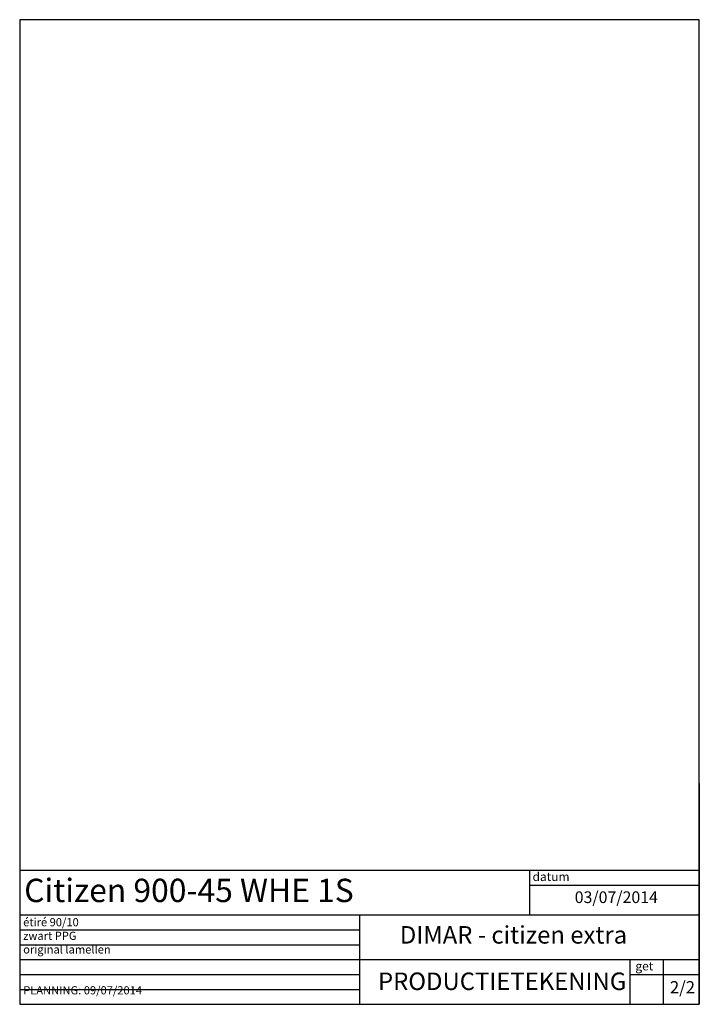
# Model space of a CAD drawing. Units: millimetres. Extents: x 2773 to 3743, y -2013 to -1591.
# Drawn here: x 3452 to 3743, y -2013 to -1591 of the extents above; entities that cross this region are included whole.
import ezdxf

# ---------------------------------------------------------------- set-up
doc = ezdxf.new("R2010")
doc.units = ezdxf.units.MM
doc.header["$MEASUREMENT"] = 0
doc.layers.add('KADER', color=7, linetype='Continuous')
doc.layers.add('POTLOOD', color=252, linetype='Continuous')
doc.styles.get("Standard").update_dxf_attribs({"font": 'tahoma.ttf', "height": 3.5})

msp = doc.modelspace()

# ---------------------------------------------------------------- linework, layer by layer
at = {"layer": 'KADER'}
for p, q in [((3742.81, -1918.19), (3742.81, -2012.72)), ((3451.81, -1955.34), (3742.81, -1955.34)), ((3670.06, -1955.34), (3670.06, -1974.47)), ((3670.06, -1961.72), (3742.81, -1961.72)), ((3451.81, -1974.47), (3742.81, -1974.47)), ((3597.31, -1974.47), (3597.31, -2012.72)), ((3597.31, -1993.59), (3742.81, -1993.59)), ((3713.11, -1993.59), (3713.11, -2012.72)), ((3713.11, -1999.97), (3742.81, -1999.97))]:
    msp.add_line(p, q, dxfattribs=at)
msp.add_lwpolyline([(3451.81, -2012.72), (3742.81, -2012.72), (3742.81, -1591.22), (3451.81, -1591.22)], close=True, dxfattribs=at)
msp.add_lwpolyline([(3727.36, -1993.59), (3727.36, -2012.72)], dxfattribs=at)
at = {"layer": 'POTLOOD'}
for p, q in [((3451.81, -1980.84), (3597.31, -1980.84)), ((3451.81, -1987.22), (3597.31, -1987.22)), ((3451.81, -1993.59), (3597.31, -1993.59)), ((3451.81, -1999.97), (3597.31, -1999.97)), ((3451.81, -2006.34), (3597.31, -2006.34))]:
    msp.add_line(p, q, dxfattribs=at)

# ---------------------------------------------------------------- texts
at = {"attachment_point": 1}
for s, insert, char_height, width in [('Citizen 900-45 WHE 1S', (3453.73, -1958.96), 10, 218.25), ('03/07/2014', (3689.45, -1964.37), 5, 53.3626), ('étiré 90/10\\Pzwart PPG\\Poriginal lamellen\\P\\P\\PPLANNING: 09/07/2014', (3453.3, -1975.81), 3.5, 145.5)]:
    msp.add_mtext(s, dxfattribs=dict(at, insert=insert, char_height=char_height, width=width))
at = {"layer": 'KADER'}
for s, p in [('datum', (3671.42, -1959.95)), ('get', (3715.44, -1998.2))]:
    msp.add_text(s, height=3.75, dxfattribs=at).set_placement(p)
at = {"layer": 'KADER', "attachment_point": 1}
for s, insert, char_height, width in [('DIMAR - citizen extra', (3614.59, -1979.23), 7.5, 126.8468), ('PRODUCTIETEKENING', (3605.24, -1999.11), 7.5, 104.1691), ('2/2', (3730.22, -2002.8), 5.25, 12.5927)]:
    msp.add_mtext(s, dxfattribs=dict(at, insert=insert, char_height=char_height, width=width))

doc.saveas('drawing.dxf')
